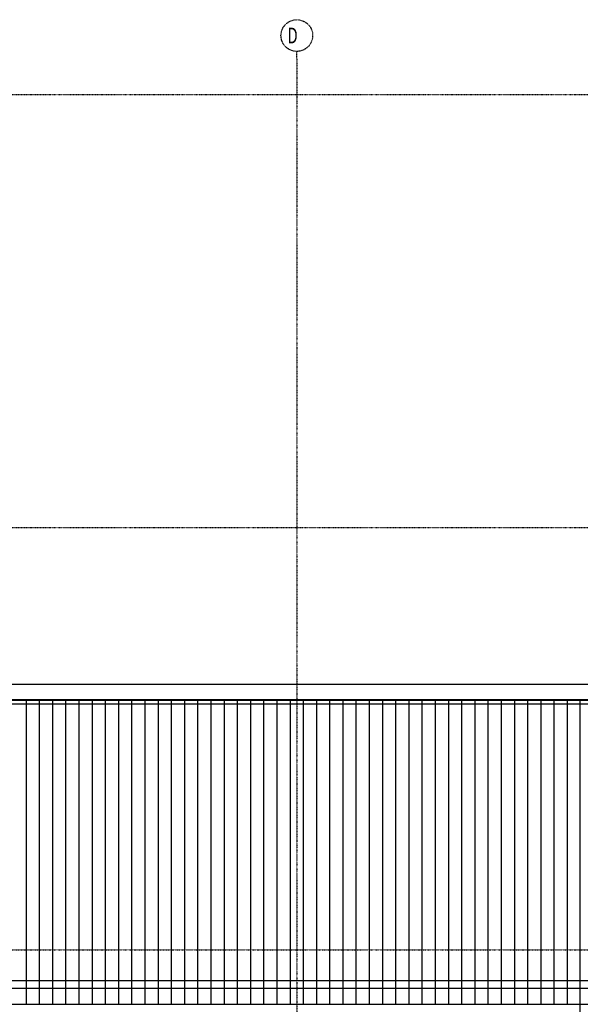
# Model space of a CAD drawing. Extents: x -9516 to 243853, y -6666 to 79007.
# Drawn here: x 212740 to 223360, y 38266 to 56919 of the extents above; entities that cross this region are included whole.
import ezdxf

# ---------------------------------------------------------------- set-up
doc = ezdxf.new("R2010")
doc.units = 0
doc.header["$PDMODE"] = 1
doc.linetypes.add('X-2437-R$0$EDG-1DOT-2', pattern=[5, 2, -1.4, 0.2, -1.4])
for name, color, linetype in [('X-2437-R$0$99_MARKER - GRID.NOTE_Pen_No__1', 133, 'X-2437-R$0$EDG-1DOT-2'), ('X-2437-R$0$New_4_ROOF - FRAMING.STRUCT_Pen_No__2', 11, 'CONTINUOUS'), ('X-2437-R$0$New_4_ROOF - FRAMING.STRUCT_Pen_No__96', 11, 'CONTINUOUS'), ('X-2437-R$0$New_5_SOFFIT.FINISH_Pen_No__1', 11, 'CONTINUOUS'), ('X-2437-R$0$New_5_WALL FINISH - EXTERNAL.FINISH_Pen_No__2', 8, 'CONTINUOUS'), ('X-2437-R$0$New_8_HYDRAULIC.SERVICES_Pen_No__2', 11, 'CONTINUOUS'), ('X-2437-R$0$New_99_MARKER - GRID.NOTE_Pen_No__4', 133, 'X-2437-R$0$EDG-1DOT-2'), ('X-2437-R$0$New_99_MARKER - GRID.NOTE_Pen_No__5', 133, 'X-2437-R$0$EDG-1DOT-2'), ('X-2437-R$0$New_ARCHICAD Doors_Pen_No__2', 11, 'CONTINUOUS'), ('X-XREF', 7, 'CONTINUOUS')]:
    doc.layers.add(name, color=color, linetype=linetype)
doc.styles.add('X-2437-R$0$EDG', font='edg.shx', dxfattribs={"width": 0.9})

# ---------------------------------------------------------------- blocks, each defined once
blk = doc.blocks.new('X-2437-R')
at = {"layer": 'X-2437-R$0$New_4_ROOF - FRAMING.STRUCT_Pen_No__2'}
for p, q in [((23767, 44031), (12213, 44031)), ((35480, 38566), (7050, 38566)), ((6750, 38266), (35780, 38266)), ((7202, 38266), (35780, 38266))]:
    blk.add_line(p, q, dxfattribs=at)
at = {"layer": 'X-2437-R$0$New_4_ROOF - FRAMING.STRUCT_Pen_No__96'}
for p, q in [((12861, 44031), (12861, 38266)), ((13111, 44031), (13111, 38266)), ((13361, 44031), (13361, 38266)), ((13611, 44031), (13611, 38266)), ((13861, 44031), (13861, 38266)), ((14111, 44031), (14111, 38266)), ((14361, 44031), (14361, 38266)), ((14611, 44031), (14611, 38266)), ((14861, 44031), (14861, 38266)), ((15111, 44031), (15111, 38266)), ((15361, 44031), (15361, 38266)), ((15611, 44031), (15611, 38266)), ((15861, 44031), (15861, 38266)), ((16111, 44031), (16111, 38266)), ((16361, 44031), (16361, 38266)), ((16611, 44031), (16611, 38266)), ((16861, 44031), (16861, 38266)), ((17111, 44031), (17111, 38266)), ((17361, 44031), (17361, 38266)), ((17611, 44031), (17611, 38266)), ((17861, 44031), (17861, 38266)), ((18111, 44031), (18111, 38266)), ((18361, 44031), (18361, 38266)), ((18611, 44031), (18611, 38266)), ((18861, 44031), (18861, 38266)), ((19111, 44031), (19111, 38266)), ((19361, 44031), (19361, 38266)), ((19611, 44031), (19611, 38266)), ((19861, 44031), (19861, 38266)), ((20111, 44031), (20111, 38266)), ((20361, 44031), (20361, 38266)), ((20611, 44031), (20611, 38266)), ((20861, 44031), (20861, 38266)), ((21111, 44031), (21111, 38266)), ((21361, 44031), (21361, 38266)), ((21611, 44031), (21611, 38266)), ((21861, 44031), (21861, 38266)), ((22111, 44031), (22111, 38266)), ((22361, 44031), (22361, 38266)), ((22611, 44031), (22611, 38266)), ((22861, 44031), (22861, 38266)), ((23111, 44031), (23111, 38266))]:
    blk.add_line(p, q, dxfattribs=at)
at = {"layer": 'X-2437-R$0$New_5_SOFFIT.FINISH_Pen_No__1'}
for p, q in [((23360, 44024), (12620, 44024)), ((23360, 37730), (23360, 44024))]:
    blk.add_line(p, q, dxfattribs=at)
at = {"layer": 'X-2437-R$0$New_5_WALL FINISH - EXTERNAL.FINISH_Pen_No__2'}
for p, q in [((24744, 44031), (11233, 44031)), ((11233, 43961), (24744, 43961))]:
    blk.add_line(p, q, dxfattribs=at)
at = {"layer": 'X-2437-R$0$New_8_HYDRAULIC.SERVICES_Pen_No__2'}
for p, q in [((12412, 44331), (23568, 44331)), ((12213, 44031), (23767, 44031)), ((200, 38715), (35780, 38715))]:
    blk.add_line(p, q, dxfattribs=at)
at = {"layer": 'X-2437-R$0$New_99_MARKER - GRID.NOTE_Pen_No__4'}
for p, q in [((17990, 56183), (17990, 56319)), ((17990, 56183), (17990, -5103)), ((-1169, 55500), (42745, 55500)), ((-1169, 47300), (42745, 47300)), ((-1169, 39300), (42745, 39300))]:
    blk.add_line(p, q, dxfattribs=at)
blk.add_point((17990, 56183), dxfattribs=at)
blk.add_point((17990, 56183), dxfattribs=at)
at = {"layer": 'X-2437-R$0$New_99_MARKER - GRID.NOTE_Pen_No__5'}
blk.add_circle((17990, 56619), 300, dxfattribs=at)
at = {"layer": 'X-2437-R$0$New_ARCHICAD Doors_Pen_No__2'}
for p, q in [((24744, 44031), (11233, 44031)), ((11233, 44025), (24744, 44025)), ((24744, 44025), (11233, 44025)), ((11233, 43961), (24744, 43961))]:
    blk.add_line(p, q, dxfattribs=at)
at = {"layer": 'X-2437-R$0$99_MARKER - GRID.NOTE_Pen_No__1', "style": 'X-2437-R$0$EDG', "width": 0.7}
blk.add_text('D', height=300, dxfattribs=at).set_placement((17810, 56469))

msp = doc.modelspace()

# ---------------------------------------------------------------- block references
at = {"layer": 'X-XREF'}
msp.add_blockref('X-2437-R', (200000, 0), dxfattribs=at)

doc.saveas('drawing.dxf')
